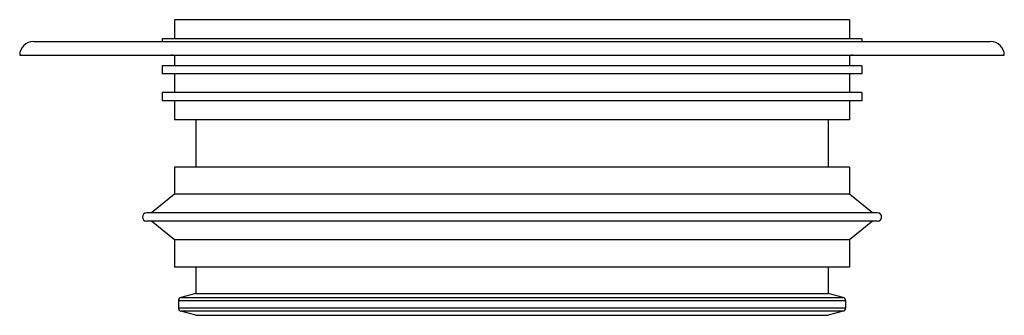
# Model space of a CAD drawing. Units: inches. Extents: x 3.78 to 8.28, y 3.51 to 4.86.
import ezdxf

# ---------------------------------------------------------------- set-up
doc = ezdxf.new("R2010")
doc.units = ezdxf.units.IN
doc.header["$LTSCALE"] = 0.64311
doc.header["$MEASUREMENT"] = 0
doc.layers.get('0').update_dxf_attribs({"linetype": 'CONTINUOUS'})

msp = doc.modelspace()

# ---------------------------------------------------------------- linework, layer by layer
at = {"color": 6, "linetype": 'Continuous'}
for p, q in [((4.4881, 4.8639), (4.4881, 4.7766)), ((7.5741, 4.8639), (4.4881, 4.8639)), ((7.5741, 4.8639), (7.5741, 4.7766)), ((4.4316, 4.7766), (4.4316, 4.7646)), ((7.6306, 4.7766), (4.4316, 4.7766)), ((7.6306, 4.7766), (7.6306, 4.7646)), ((3.8436, 4.7646), (8.2186, 4.7646)), ((3.7811, 4.7026), (8.2811, 4.7026)), ((4.4881, 4.6998), (4.4881, 4.6541)), ((7.5741, 4.6998), (7.5741, 4.6541)), ((4.4316, 4.6541), (4.4316, 4.6166)), ((7.6306, 4.6541), (4.4316, 4.6541)), ((7.6306, 4.6541), (7.6306, 4.6166)), ((7.6306, 4.6166), (4.4316, 4.6166)), ((4.4881, 4.6166), (4.4881, 4.5316)), ((7.5741, 4.6166), (7.5741, 4.5316)), ((4.4316, 4.5316), (4.4316, 4.4941)), ((7.6306, 4.5316), (4.4316, 4.5316)), ((7.6306, 4.5316), (7.6306, 4.4941)), ((7.6306, 4.4941), (4.4316, 4.4941)), ((4.4881, 4.4941), (4.4881, 4.4069)), ((7.5741, 4.4941), (7.5741, 4.4069)), ((7.5741, 4.4069), (4.4881, 4.4069)), ((4.5856, 4.4069), (4.5856, 4.1915)), ((7.4766, 4.4069), (7.4766, 4.1915)), ((4.4881, 4.1915), (4.4881, 4.067)), ((7.5741, 4.1915), (4.4881, 4.1915)), ((7.5741, 4.1915), (7.5741, 4.067)), ((4.4881, 4.067), (4.3834, 3.9818)), ((7.5741, 4.067), (4.4881, 4.067)), ((7.6789, 3.9818), (7.5741, 4.067)), ((7.7019, 3.9818), (4.3604, 3.9818)), ((7.7019, 3.9443), (4.3604, 3.9443)), ((4.4881, 3.859), (4.3834, 3.9443)), ((7.6789, 3.9443), (7.5741, 3.859)), ((4.4881, 3.859), (4.4881, 3.7345)), ((7.5741, 3.859), (4.4881, 3.859)), ((7.5741, 3.859), (7.5741, 3.7345)), ((7.5741, 3.7345), (4.4881, 3.7345)), ((4.5856, 3.7345), (4.5856, 3.6146)), ((7.4766, 3.7345), (7.4766, 3.6146)), ((4.5856, 3.6146), (4.5175, 3.5964)), ((4.5856, 3.6146), (7.4766, 3.6146)), ((7.5448, 3.5964), (7.4766, 3.6146)), ((4.5064, 3.5819), (4.5064, 3.5474)), ((7.5559, 3.5819), (7.5559, 3.5474)), ((4.5856, 3.5146), (4.5175, 3.5329)), ((4.5856, 3.5146), (7.4766, 3.5146)), ((7.5448, 3.5329), (7.4766, 3.5146))]:
    msp.add_line(p, q, dxfattribs=at)
at = {"color": 9, "linetype": 'Continuous'}
for p, q in [((4.5064, 3.5819), (7.5559, 3.5819)), ((4.5175, 3.5964), (7.5448, 3.5964)), ((7.5559, 3.5474), (4.5064, 3.5474)), ((7.5448, 3.5329), (4.5175, 3.5329))]:
    msp.add_line(p, q, dxfattribs=at)
at = {"color": 6, "linetype": 'Continuous'}
for centre, radius, start, end in [((3.8436, 4.7021), 0.0625, 90, 180), ((8.2186, 4.7021), 0.0625, 0, 90), ((4.4754, 4.6716), 0.031, 65.6169, 90), ((7.5869, 4.6716), 0.031, 90, 114.3831), ((4.3604, 3.963), 0.0187, 90, 270), ((7.7019, 3.963), 0.0187, 270, 90), ((4.5214, 3.5819), 0.015, 105, 180), ((7.5409, 3.5819), 0.015, 0, 75), ((4.5214, 3.5474), 0.015, 180, 255), ((7.5409, 3.5474), 0.015, 285, 360)]:
    msp.add_arc(centre, radius, start, end, dxfattribs=at)

doc.saveas('drawing.dxf')
